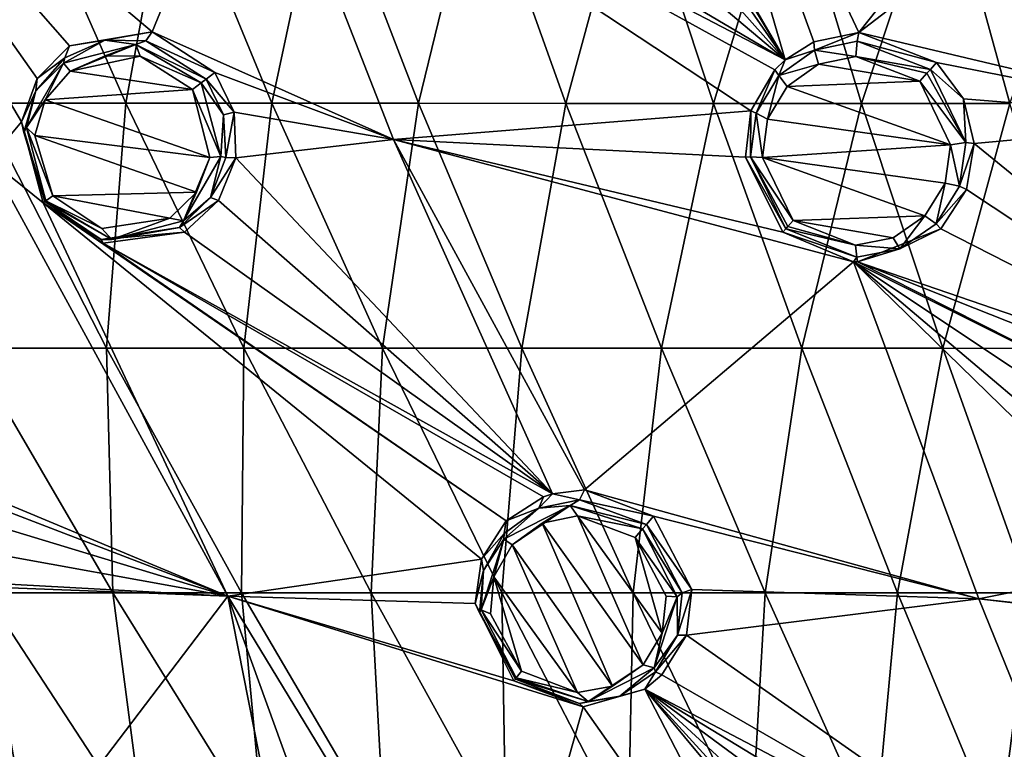
# Model space of a CAD drawing. Units: millimetres. Extents: x -67 to 67, y -67 to 185.
# Drawn here: x -36 to -22, y -35 to -24 of the extents above; entities that cross this region are included whole.
import ezdxf

# ---------------------------------------------------------------- set-up
doc = ezdxf.new("R2010")
doc.units = ezdxf.units.MM
doc.header["$LTSCALE"] = 41.718519
for name, color, linetype in [('123', 7, 'CONTINUOUS'), ('124', 7, 'CONTINUOUS'), ('179', 7, 'CONTINUOUS'), ('180', 7, 'CONTINUOUS'), ('181', 7, 'CONTINUOUS'), ('182', 7, 'CONTINUOUS'), ('257', 7, 'CONTINUOUS'), ('304', 7, 'CONTINUOUS'), ('332', 7, 'CONTINUOUS'), ('333', 7, 'CONTINUOUS'), ('445', 7, 'CONTINUOUS'), ('446', 7, 'CONTINUOUS'), ('453', 7, 'CONTINUOUS'), ('454', 7, 'CONTINUOUS'), ('455', 7, 'CONTINUOUS'), ('456', 7, 'CONTINUOUS'), ('698', 7, 'CONTINUOUS')]:
    doc.layers.add(name, color=color, linetype=linetype)

msp = doc.modelspace()

# ---------------------------------------------------------------- linework, layer by layer
at = {"layer": '123', "linetype": 'CONTINUOUS'}
for points in [[(-22.754, -25.067, -12.804), (-22.664, -24.968, -11.717), (-22.276, -25.493, -11.701), (-22.754, -25.067, -12.804)], [(-22.242, -26.128, -12.746), (-22.754, -25.067, -12.804), (-22.276, -25.493, -11.701), (-22.242, -26.128, -12.746)], [(-22.118, -26.142, -11.644), (-22.242, -26.128, -12.746), (-22.276, -25.493, -11.701), (-22.118, -26.142, -11.644)], [(-22.332, -26.761, -12.67), (-22.242, -26.128, -12.746), (-22.118, -26.142, -11.644), (-22.332, -26.761, -12.67)], [(-22.23, -26.805, -11.554), (-22.332, -26.761, -12.67), (-22.118, -26.142, -11.644), (-22.23, -26.805, -11.554)], [(-22.669, -27.305, -12.577), (-22.332, -26.761, -12.67), (-22.23, -26.805, -11.554), (-22.669, -27.305, -12.577)], [(-22.603, -27.376, -11.441), (-22.669, -27.305, -12.577), (-22.23, -26.805, -11.554), (-22.603, -27.376, -11.441)], [(-24.851, -27.379, -12.328), (-23.821, -27.786, -12.397), (-24.893, -27.424, -11.148), (-24.851, -27.379, -12.328)], [(-23.813, -27.857, -11.23), (-23.198, -27.667, -12.48), (-22.603, -27.376, -11.441), (-23.813, -27.857, -11.23)], [(-23.198, -27.667, -12.48), (-22.669, -27.305, -12.577), (-22.603, -27.376, -11.441), (-23.198, -27.667, -12.48)], [(-24.893, -27.424, -11.148), (-23.821, -27.786, -12.397), (-23.868, -27.855, -11.223), (-24.893, -27.424, -11.148)], [(-23.821, -27.786, -12.397), (-23.198, -27.667, -12.48), (-23.813, -27.857, -11.23), (-23.821, -27.786, -12.397)], [(-23.868, -27.855, -11.223), (-23.821, -27.786, -12.397), (-23.813, -27.857, -11.23), (-23.868, -27.855, -11.223)]]:
    msp.add_3dface(points, dxfattribs=at)
at = {"layer": '124', "linetype": 'CONTINUOUS'}
for points in [[(-23.791, -24.534, -11.643), (-24.432, -24.788, -12.665), (-24.444, -24.67, -11.553), (-23.791, -24.534, -11.643)], [(-23.814, -24.659, -12.741), (-24.432, -24.788, -12.665), (-23.791, -24.534, -11.643), (-23.814, -24.659, -12.741)], [(-22.664, -24.968, -11.717), (-23.814, -24.659, -12.741), (-23.791, -24.534, -11.643), (-22.664, -24.968, -11.717)], [(-24.444, -24.67, -11.553), (-24.432, -24.788, -12.665), (-24.858, -24.927, -11.474), (-24.444, -24.67, -11.553)], [(-22.664, -24.968, -11.717), (-22.754, -25.067, -12.804), (-23.814, -24.659, -12.741), (-22.664, -24.968, -11.717)], [(-24.432, -24.788, -12.665), (-24.952, -25.157, -12.571), (-24.858, -24.927, -11.474), (-24.432, -24.788, -12.665)], [(-24.858, -24.927, -11.474), (-24.952, -25.157, -12.571), (-25.01, -25.073, -11.437), (-24.858, -24.927, -11.474)], [(-25.01, -25.073, -11.437), (-25.28, -25.703, -12.475), (-25.358, -25.666, -11.32), (-25.01, -25.073, -11.437)], [(-24.952, -25.157, -12.571), (-25.28, -25.703, -12.475), (-25.01, -25.073, -11.437), (-24.952, -25.157, -12.571)], [(-25.358, -25.666, -11.32), (-25.363, -26.335, -12.393), (-25.435, -26.337, -11.223), (-25.358, -25.666, -11.32)], [(-25.28, -25.703, -12.475), (-25.363, -26.335, -12.393), (-25.358, -25.666, -11.32), (-25.28, -25.703, -12.475)], [(-25.363, -26.335, -12.393), (-24.851, -27.379, -12.328), (-25.435, -26.337, -11.223), (-25.363, -26.335, -12.393)], [(-24.851, -27.379, -12.328), (-24.893, -27.424, -11.148), (-25.435, -26.337, -11.223), (-24.851, -27.379, -12.328)]]:
    msp.add_3dface(points, dxfattribs=at)
at = {"layer": '179', "linetype": 'CONTINUOUS'}
for points in [[(-27.837, -31.302, -11.179), (-28.428, -31.425, -11.059), (-28.229, -31.214, -9.993), (-27.837, -31.302, -11.179)], [(-28.229, -31.214, -9.993), (-28.428, -31.425, -11.059), (-28.358, -31.257, -9.961), (-28.229, -31.214, -9.993)], [(-27.766, -31.155, -10.091), (-27.837, -31.302, -11.179), (-28.229, -31.214, -9.993), (-27.766, -31.155, -10.091)], [(-26.765, -31.538, -10.204), (-27.837, -31.302, -11.179), (-27.766, -31.155, -10.091), (-26.765, -31.538, -10.204)], [(-28.358, -31.257, -9.961), (-28.428, -31.425, -11.059), (-28.901, -31.608, -9.787), (-28.358, -31.257, -9.961)], [(-26.869, -31.66, -11.278), (-27.837, -31.302, -11.179), (-26.765, -31.538, -10.204), (-26.869, -31.66, -11.278)], [(-28.428, -31.425, -11.059), (-28.928, -31.788, -10.911), (-28.901, -31.608, -9.787), (-28.428, -31.425, -11.059)], [(-28.901, -31.608, -9.787), (-28.928, -31.788, -10.911), (-29.257, -32.161, -9.603), (-28.901, -31.608, -9.787)], [(-28.928, -31.788, -10.911), (-29.232, -32.325, -10.761), (-29.257, -32.161, -9.603), (-28.928, -31.788, -10.911)], [(-29.257, -32.161, -9.603), (-29.232, -32.325, -10.761), (-29.352, -32.804, -9.449), (-29.257, -32.161, -9.603)], [(-29.232, -32.325, -10.761), (-29.287, -32.938, -10.639), (-29.352, -32.804, -9.449), (-29.232, -32.325, -10.761)], [(-28.768, -33.898, -10.557), (-28.789, -33.922, -9.332), (-29.352, -32.804, -9.449), (-28.768, -33.898, -10.557)], [(-29.287, -32.938, -10.639), (-28.768, -33.898, -10.557), (-29.352, -32.804, -9.449), (-29.287, -32.938, -10.639)]]:
    msp.add_3dface(points, dxfattribs=at)
at = {"layer": '180', "linetype": 'CONTINUOUS'}
for points in [[(-26.869, -31.66, -11.278), (-26.765, -31.538, -10.204), (-26.21, -32.602, -10.11), (-26.869, -31.66, -11.278)], [(-26.35, -32.647, -11.199), (-26.869, -31.66, -11.278), (-26.21, -32.602, -10.11), (-26.35, -32.647, -11.199)], [(-26.419, -33.263, -11.085), (-26.35, -32.647, -11.199), (-26.21, -32.602, -10.11), (-26.419, -33.263, -11.085)], [(-26.29, -33.262, -9.971), (-26.419, -33.263, -11.085), (-26.21, -32.602, -10.11), (-26.29, -33.262, -9.971)], [(-26.738, -33.795, -10.94), (-26.419, -33.263, -11.085), (-26.29, -33.262, -9.971), (-26.738, -33.795, -10.94)], [(-26.647, -33.839, -9.791), (-26.738, -33.795, -10.94), (-26.29, -33.262, -9.971), (-26.647, -33.839, -9.791)], [(-27.252, -34.147, -10.788), (-26.738, -33.795, -10.94), (-26.893, -34.042, -9.702), (-27.252, -34.147, -10.788)], [(-26.893, -34.042, -9.702), (-26.738, -33.795, -10.94), (-26.647, -33.839, -9.791), (-26.893, -34.042, -9.702)], [(-28.789, -33.922, -9.332), (-28.768, -33.898, -10.557), (-27.838, -34.253, -10.663), (-28.789, -33.922, -9.332)], [(-28.789, -33.922, -9.332), (-27.838, -34.253, -10.663), (-27.784, -34.302, -9.466), (-28.789, -33.922, -9.332)], [(-27.784, -34.302, -9.466), (-27.252, -34.147, -10.788), (-26.893, -34.042, -9.702), (-27.784, -34.302, -9.466)], [(-27.838, -34.253, -10.663), (-27.252, -34.147, -10.788), (-27.784, -34.302, -9.466), (-27.838, -34.253, -10.663)]]:
    msp.add_3dface(points, dxfattribs=at)
at = {"layer": '181', "linetype": 'CONTINUOUS'}
for points in [[(-34.032, -24.523, -10.025), (-34.717, -24.646, -11.002), (-35.227, -24.728, -9.743), (-34.032, -24.523, -10.025)], [(-34.124, -24.652, -11.109), (-34.717, -24.646, -11.002), (-34.032, -24.523, -10.025), (-34.124, -24.652, -11.109)], [(-33.121, -25.113, -10.113), (-34.124, -24.652, -11.109), (-34.032, -24.523, -10.025), (-33.121, -25.113, -10.113)], [(-34.717, -24.646, -11.002), (-35.296, -24.9, -10.856), (-35.227, -24.728, -9.743), (-34.717, -24.646, -11.002)], [(-33.249, -25.21, -11.187), (-34.124, -24.652, -11.109), (-33.121, -25.113, -10.113), (-33.249, -25.21, -11.187)], [(-35.227, -24.728, -9.743), (-35.296, -24.9, -10.856), (-35.696, -25.201, -9.56), (-35.227, -24.728, -9.743)], [(-35.296, -24.9, -10.856), (-35.714, -25.379, -10.702), (-35.696, -25.201, -9.56), (-35.296, -24.9, -10.856)], [(-35.696, -25.201, -9.56), (-35.714, -25.379, -10.702), (-35.923, -25.825, -9.395), (-35.696, -25.201, -9.56)], [(-35.714, -25.379, -10.702), (-35.888, -25.981, -10.571), (-35.923, -25.825, -9.395), (-35.714, -25.379, -10.702)], [(-35.587, -26.982, -10.462), (-35.612, -27.002, -9.238), (-35.923, -25.825, -9.395), (-35.587, -26.982, -10.462)], [(-35.888, -25.981, -10.571), (-35.587, -26.982, -10.462), (-35.923, -25.825, -9.395), (-35.888, -25.981, -10.571)]]:
    msp.add_3dface(points, dxfattribs=at)
at = {"layer": '182', "linetype": 'CONTINUOUS'}
for points in [[(-33.249, -25.21, -11.187), (-33.121, -25.113, -10.113), (-32.844, -25.688, -10.075), (-33.249, -25.21, -11.187)], [(-32.995, -25.726, -11.157), (-33.249, -25.21, -11.187), (-32.844, -25.688, -10.075), (-32.995, -25.726, -11.157)], [(-32.961, -26.345, -11.071), (-32.995, -25.726, -11.157), (-32.844, -25.688, -10.075), (-32.961, -26.345, -11.071)], [(-32.818, -26.349, -9.969), (-32.961, -26.345, -11.071), (-32.844, -25.688, -10.075), (-32.818, -26.349, -9.969)], [(-33.186, -26.925, -10.939), (-32.961, -26.345, -11.071), (-32.818, -26.349, -9.969), (-33.186, -26.925, -10.939)], [(-33.07, -26.968, -9.808), (-33.186, -26.925, -10.939), (-32.818, -26.349, -9.969), (-33.07, -26.968, -9.808)], [(-33.634, -27.359, -10.785), (-33.186, -26.925, -10.939), (-33.07, -26.968, -9.808), (-33.634, -27.359, -10.785)], [(-35.612, -27.002, -9.238), (-35.587, -26.982, -10.462), (-34.768, -27.529, -10.534), (-35.612, -27.002, -9.238)], [(-35.612, -27.002, -9.238), (-34.768, -27.529, -10.534), (-34.742, -27.585, -9.322), (-35.612, -27.002, -9.238)], [(-33.56, -27.424, -9.618), (-33.634, -27.359, -10.785), (-33.07, -26.968, -9.808), (-33.56, -27.424, -9.618)], [(-34.768, -27.529, -10.534), (-33.634, -27.359, -10.785), (-33.56, -27.424, -9.618), (-34.768, -27.529, -10.534)], [(-34.742, -27.585, -9.322), (-34.768, -27.529, -10.534), (-33.56, -27.424, -9.618), (-34.742, -27.585, -9.322)]]:
    msp.add_3dface(points, dxfattribs=at)
at = {"layer": '257', "linetype": 'CONTINUOUS'}
for points in [[(-24.858, -24.927, -11.474), (-28.048, -19.451, -11.626), (-26.87, -18.02, -11.887), (-24.858, -24.927, -11.474)], [(-20.954, -20.954, -12.199), (-23.791, -24.534, -11.643), (-26.87, -18.02, -11.887), (-20.954, -20.954, -12.199)], [(-23.791, -24.534, -11.643), (-24.444, -24.67, -11.553), (-26.87, -18.02, -11.887), (-23.791, -24.534, -11.643)], [(-24.444, -24.67, -11.553), (-24.858, -24.927, -11.474), (-26.87, -18.02, -11.887), (-24.444, -24.67, -11.553)], [(-28.048, -19.451, -11.626), (-24.858, -24.927, -11.474), (-27.79, -20.041, -11.604), (-28.048, -19.451, -11.626)], [(-34.032, -24.523, -10.025), (-35.227, -24.728, -9.743), (-39.334, -20.049, -9.627), (-34.032, -24.523, -10.025)], [(-34.032, -24.523, -10.025), (-39.334, -20.049, -9.627), (-32.554, -20.915, -10.797), (-34.032, -24.523, -10.025)], [(-35.227, -24.728, -9.743), (-35.696, -25.201, -9.56), (-39.334, -20.049, -9.627), (-35.227, -24.728, -9.743)], [(-35.696, -25.201, -9.56), (-35.923, -25.825, -9.395), (-39.334, -20.049, -9.627), (-35.696, -25.201, -9.56)], [(-39.334, -20.049, -9.627), (-35.923, -25.825, -9.395), (-36.389, -26.376, -9.181), (-39.334, -20.049, -9.627)], [(-24.858, -24.927, -11.474), (-27.781, -20.72, -11.54), (-27.79, -20.041, -11.604), (-24.858, -24.927, -11.474)], [(-24.858, -24.927, -11.474), (-28.048, -21.351, -11.442), (-27.781, -20.72, -11.54), (-24.858, -24.927, -11.474)], [(-34.032, -24.523, -10.025), (-32.554, -20.915, -10.797), (-30.532, -26.081, -10.453), (-34.032, -24.523, -10.025)], [(-24.858, -24.927, -11.474), (-25.01, -25.073, -11.437), (-32.554, -20.915, -10.797), (-24.858, -24.927, -11.474)], [(-29.817, -22.005, -11.114), (-24.858, -24.927, -11.474), (-32.554, -20.915, -10.797), (-29.817, -22.005, -11.114)], [(-25.01, -25.073, -11.437), (-25.358, -25.666, -11.32), (-32.554, -20.915, -10.797), (-25.01, -25.073, -11.437)], [(-32.554, -20.915, -10.797), (-25.358, -25.666, -11.32), (-30.532, -26.081, -10.453), (-32.554, -20.915, -10.797)], [(-20.954, -20.954, -12.199), (-19.786, -21.465, -12.242), (-23.791, -24.534, -11.643), (-20.954, -20.954, -12.199)], [(-24.858, -24.927, -11.474), (-28.549, -21.821, -11.323), (-28.048, -21.351, -11.442), (-24.858, -24.927, -11.474)], [(-23.791, -24.534, -11.643), (-19.786, -21.465, -12.242), (-18.425, -25.801, -12.002), (-23.791, -24.534, -11.643)], [(-24.858, -24.927, -11.474), (-29.817, -22.005, -11.114), (-28.549, -21.821, -11.323), (-24.858, -24.927, -11.474)], [(-33.121, -25.113, -10.113), (-34.032, -24.523, -10.025), (-30.532, -26.081, -10.453), (-33.121, -25.113, -10.113)], [(-22.664, -24.968, -11.717), (-23.791, -24.534, -11.643), (-18.425, -25.801, -12.002), (-22.664, -24.968, -11.717)], [(-22.276, -25.493, -11.701), (-22.664, -24.968, -11.717), (-18.425, -25.801, -12.002), (-22.276, -25.493, -11.701)], [(-32.844, -25.688, -10.075), (-33.121, -25.113, -10.113), (-30.532, -26.081, -10.453), (-32.844, -25.688, -10.075)], [(-22.118, -26.142, -11.644), (-22.276, -25.493, -11.701), (-18.425, -25.801, -12.002), (-22.118, -26.142, -11.644)], [(-25.358, -25.666, -11.32), (-25.435, -26.337, -11.223), (-30.532, -26.081, -10.453), (-25.358, -25.666, -11.32)], [(-32.818, -26.349, -9.969), (-32.844, -25.688, -10.075), (-30.532, -26.081, -10.453), (-32.818, -26.349, -9.969)], [(-17.25, -30.107, -11.642), (-22.118, -26.142, -11.644), (-18.425, -25.801, -12.002), (-17.25, -30.107, -11.642)], [(-35.923, -25.825, -9.395), (-35.612, -27.002, -9.238), (-36.389, -26.376, -9.181), (-35.923, -25.825, -9.395)], [(-28.229, -31.214, -9.993), (-32.818, -26.349, -9.969), (-30.532, -26.081, -10.453), (-28.229, -31.214, -9.993)], [(-24.893, -27.424, -11.148), (-23.868, -27.855, -11.223), (-30.532, -26.081, -10.453), (-24.893, -27.424, -11.148)], [(-25.435, -26.337, -11.223), (-24.893, -27.424, -11.148), (-30.532, -26.081, -10.453), (-25.435, -26.337, -11.223)], [(-23.868, -27.855, -11.223), (-27.766, -31.155, -10.091), (-30.532, -26.081, -10.453), (-23.868, -27.855, -11.223)], [(-27.766, -31.155, -10.091), (-28.229, -31.214, -9.993), (-30.532, -26.081, -10.453), (-27.766, -31.155, -10.091)], [(-17.25, -30.107, -11.642), (-22.23, -26.805, -11.554), (-22.118, -26.142, -11.644), (-17.25, -30.107, -11.642)], [(-39.205, -30.082, -7.512), (-36.389, -26.376, -9.181), (-32.935, -32.699, -8.622), (-39.205, -30.082, -7.512)], [(-36.389, -26.376, -9.181), (-35.612, -27.002, -9.238), (-32.935, -32.699, -8.622), (-36.389, -26.376, -9.181)], [(-28.229, -31.214, -9.993), (-33.07, -26.968, -9.808), (-32.818, -26.349, -9.969), (-28.229, -31.214, -9.993)], [(-17.25, -30.107, -11.642), (-22.603, -27.376, -11.441), (-22.23, -26.805, -11.554), (-17.25, -30.107, -11.642)], [(-28.901, -31.608, -9.787), (-29.257, -32.161, -9.603), (-35.612, -27.002, -9.238), (-28.901, -31.608, -9.787)], [(-28.901, -31.608, -9.787), (-35.612, -27.002, -9.238), (-34.742, -27.585, -9.322), (-28.901, -31.608, -9.787)], [(-35.612, -27.002, -9.238), (-29.257, -32.161, -9.603), (-32.935, -32.699, -8.622), (-35.612, -27.002, -9.238)], [(-28.229, -31.214, -9.993), (-33.56, -27.424, -9.618), (-33.07, -26.968, -9.808), (-28.229, -31.214, -9.993)], [(-17.25, -30.107, -11.642), (-23.813, -27.857, -11.23), (-22.603, -27.376, -11.441), (-17.25, -30.107, -11.642)], [(-28.229, -31.214, -9.993), (-34.742, -27.585, -9.322), (-33.56, -27.424, -9.618), (-28.229, -31.214, -9.993)], [(-28.229, -31.214, -9.993), (-28.358, -31.257, -9.961), (-34.742, -27.585, -9.322), (-28.229, -31.214, -9.993)], [(-28.358, -31.257, -9.961), (-28.901, -31.608, -9.787), (-34.742, -27.585, -9.322), (-28.358, -31.257, -9.961)], [(-27.766, -31.155, -10.091), (-23.868, -27.855, -11.223), (-22.055, -32.736, -10.753), (-27.766, -31.155, -10.091)], [(-18.868, -30.352, -11.463), (-19.313, -30.889, -11.35), (-23.868, -27.855, -11.223), (-18.868, -30.352, -11.463)], [(-18.868, -30.352, -11.463), (-23.868, -27.855, -11.223), (-23.813, -27.857, -11.23), (-18.868, -30.352, -11.463)], [(-19.313, -30.889, -11.35), (-19.497, -31.555, -11.244), (-23.868, -27.855, -11.223), (-19.313, -30.889, -11.35)], [(-19.497, -31.555, -11.244), (-19.405, -32.203, -11.169), (-23.868, -27.855, -11.223), (-19.497, -31.555, -11.244)], [(-23.868, -27.855, -11.223), (-19.405, -32.203, -11.169), (-22.055, -32.736, -10.753), (-23.868, -27.855, -11.223)], [(-17.25, -30.107, -11.642), (-18.26, -30.052, -11.558), (-23.813, -27.857, -11.23), (-17.25, -30.107, -11.642)], [(-18.26, -30.052, -11.558), (-18.868, -30.352, -11.463), (-23.813, -27.857, -11.23), (-18.26, -30.052, -11.558)], [(-38.384, -30.608, -7.618), (-39.205, -30.082, -7.512), (-32.935, -32.699, -8.622), (-38.384, -30.608, -7.618)], [(-38.109, -31.128, -7.553), (-38.384, -30.608, -7.618), (-32.935, -32.699, -8.622), (-38.109, -31.128, -7.553)], [(-38.058, -31.771, -7.378), (-38.109, -31.128, -7.553), (-32.935, -32.699, -8.622), (-38.058, -31.771, -7.378)], [(-26.765, -31.538, -10.204), (-27.766, -31.155, -10.091), (-22.055, -32.736, -10.753), (-26.765, -31.538, -10.204)], [(-26.21, -32.602, -10.11), (-26.765, -31.538, -10.204), (-22.055, -32.736, -10.753), (-26.21, -32.602, -10.11)], [(-38.308, -32.403, -7.1), (-38.058, -31.771, -7.378), (-32.935, -32.699, -8.622), (-38.308, -32.403, -7.1)], [(-29.257, -32.161, -9.603), (-29.352, -32.804, -9.449), (-32.935, -32.699, -8.622), (-29.257, -32.161, -9.603)], [(-19.405, -32.203, -11.169), (-18.646, -33.105, -11.134), (-22.055, -32.736, -10.753), (-19.405, -32.203, -11.169)], [(-38.796, -32.832, -6.792), (-38.377, -32.492, -7.048), (-35.701, -36.338, -6.694), (-38.796, -32.832, -6.792)], [(-38.377, -32.492, -7.048), (-38.308, -32.403, -7.1), (-32.935, -32.699, -8.622), (-38.377, -32.492, -7.048)], [(-38.377, -32.492, -7.048), (-32.935, -32.699, -8.622), (-35.701, -36.338, -6.694), (-38.377, -32.492, -7.048)], [(-26.29, -33.262, -9.971), (-26.21, -32.602, -10.11), (-22.055, -32.736, -10.753), (-26.29, -33.262, -9.971)], [(-32.935, -32.699, -8.622), (-31.958, -37.638, -7.523), (-35.701, -36.338, -6.694), (-32.935, -32.699, -8.622)], [(-29.352, -32.804, -9.449), (-28.789, -33.922, -9.332), (-32.935, -32.699, -8.622), (-29.352, -32.804, -9.449)], [(-28.789, -33.922, -9.332), (-27.784, -34.302, -9.466), (-32.935, -32.699, -8.622), (-28.789, -33.922, -9.332)], [(-32.935, -32.699, -8.622), (-27.784, -34.302, -9.466), (-29.107, -38.995, -7.963), (-32.935, -32.699, -8.622)], [(-31.017, -37.991, -7.704), (-31.958, -37.638, -7.523), (-32.935, -32.699, -8.622), (-31.017, -37.991, -7.704)], [(-31.017, -37.991, -7.704), (-32.935, -32.699, -8.622), (-29.107, -38.995, -7.963), (-31.017, -37.991, -7.704)], [(-20.072, -37.622, -10.229), (-26.29, -33.262, -9.971), (-22.055, -32.736, -10.753), (-20.072, -37.622, -10.229)], [(-18.646, -33.105, -11.134), (-17.428, -33.27, -11.245), (-22.055, -32.736, -10.753), (-18.646, -33.105, -11.134)], [(-17.428, -33.27, -11.245), (-20.072, -37.622, -10.229), (-22.055, -32.736, -10.753), (-17.428, -33.27, -11.245)], [(-39.88, -32.937, -6.362), (-35.701, -36.338, -6.694), (-42.672, -33.639, -4.947), (-39.88, -32.937, -6.362)], [(-39.88, -32.937, -6.362), (-38.796, -32.832, -6.792), (-35.701, -36.338, -6.694), (-39.88, -32.937, -6.362)], [(-20.072, -37.622, -10.229), (-26.647, -33.839, -9.791), (-26.29, -33.262, -9.971), (-20.072, -37.622, -10.229)], [(-32.891, -40.203, -6.301), (-32.851, -40.237, -6.304), (-42.672, -33.639, -4.947), (-32.891, -40.203, -6.301)], [(-42.672, -33.639, -4.947), (-32.851, -40.237, -6.304), (-37.033, -40.498, -4.465), (-42.672, -33.639, -4.947)], [(-35.701, -36.338, -6.694), (-32.891, -40.203, -6.301), (-42.672, -33.639, -4.947), (-35.701, -36.338, -6.694)], [(-20.072, -37.622, -10.229), (-26.893, -34.042, -9.702), (-26.647, -33.839, -9.791), (-20.072, -37.622, -10.229)], [(-27.784, -34.302, -9.466), (-26.893, -34.042, -9.702), (-23.928, -39.778, -9.043), (-27.784, -34.302, -9.466)], [(-20.072, -37.622, -10.229), (-21.238, -37.48, -10.064), (-26.893, -34.042, -9.702), (-20.072, -37.622, -10.229)], [(-21.238, -37.48, -10.064), (-21.826, -37.78, -9.902), (-26.893, -34.042, -9.702), (-21.238, -37.48, -10.064)], [(-21.826, -37.78, -9.902), (-22.248, -38.32, -9.714), (-26.893, -34.042, -9.702), (-21.826, -37.78, -9.902)], [(-22.248, -38.32, -9.714), (-22.395, -38.977, -9.545), (-26.893, -34.042, -9.702), (-22.248, -38.32, -9.714)], [(-22.395, -38.977, -9.545), (-22.269, -39.595, -9.432), (-26.893, -34.042, -9.702), (-22.395, -38.977, -9.545)], [(-26.893, -34.042, -9.702), (-22.269, -39.595, -9.432), (-23.928, -39.778, -9.043), (-26.893, -34.042, -9.702)], [(-27.784, -34.302, -9.466), (-23.928, -39.778, -9.043), (-29.107, -38.995, -7.963), (-27.784, -34.302, -9.466)]]:
    msp.add_3dface(points, dxfattribs=at)
at = {"layer": '304', "linetype": 'CONTINUOUS'}
for points in [[(-23.833, -24.88, -12.916), (-22.908, -25.236, -12.978), (-24.374, -24.993, -12.842), (-23.833, -24.88, -12.916)], [(-24.374, -24.993, -12.842), (-22.908, -25.236, -12.978), (-24.828, -25.314, -12.751), (-24.374, -24.993, -12.842)], [(-24.828, -25.314, -12.751), (-22.908, -25.236, -12.978), (-22.462, -26.162, -12.921), (-24.828, -25.314, -12.751)], [(-25.116, -25.79, -12.657), (-24.828, -25.314, -12.751), (-22.462, -26.162, -12.921), (-25.116, -25.79, -12.657)], [(-25.189, -26.343, -12.577), (-25.116, -25.79, -12.657), (-22.462, -26.162, -12.921), (-25.189, -26.343, -12.577)], [(-22.541, -26.715, -12.848), (-25.189, -26.343, -12.577), (-22.462, -26.162, -12.921), (-22.541, -26.715, -12.848)], [(-24.743, -27.257, -12.515), (-25.189, -26.343, -12.577), (-22.834, -27.19, -12.757), (-24.743, -27.257, -12.515)], [(-22.834, -27.19, -12.757), (-25.189, -26.343, -12.577), (-22.541, -26.715, -12.848), (-22.834, -27.19, -12.757)], [(-23.295, -27.507, -12.662), (-24.743, -27.257, -12.515), (-22.834, -27.19, -12.757), (-23.295, -27.507, -12.662)], [(-23.841, -27.612, -12.582), (-24.743, -27.257, -12.515), (-23.295, -27.507, -12.662), (-23.841, -27.612, -12.582)]]:
    msp.add_3dface(points, dxfattribs=at)
at = {"layer": '332', "linetype": 'CONTINUOUS'}
for points in [[(-28.815, -31.955, -11.086), (-28.381, -31.642, -11.23), (-27.361, -33.999, -10.969), (-28.815, -31.955, -11.086)], [(-28.381, -31.642, -11.23), (-27.869, -31.536, -11.346), (-26.917, -33.694, -11.116), (-28.381, -31.642, -11.23)], [(-27.361, -33.999, -10.969), (-28.381, -31.642, -11.23), (-26.917, -33.694, -11.116), (-27.361, -33.999, -10.969)], [(-27.869, -31.536, -11.346), (-27.031, -31.846, -11.442), (-26.643, -33.233, -11.257), (-27.869, -31.536, -11.346)], [(-26.917, -33.694, -11.116), (-27.869, -31.536, -11.346), (-26.643, -33.233, -11.257), (-26.917, -33.694, -11.116)], [(-29.079, -32.419, -10.941), (-28.815, -31.955, -11.086), (-27.87, -34.093, -10.847), (-29.079, -32.419, -10.941)], [(-27.87, -34.093, -10.847), (-28.815, -31.955, -11.086), (-27.361, -33.999, -10.969), (-27.87, -34.093, -10.847)], [(-26.643, -33.233, -11.257), (-27.031, -31.846, -11.442), (-26.584, -32.699, -11.367), (-26.643, -33.233, -11.257)], [(-29.128, -32.952, -10.823), (-29.079, -32.419, -10.941), (-28.679, -33.786, -10.744), (-29.128, -32.952, -10.823)], [(-28.679, -33.786, -10.744), (-29.079, -32.419, -10.941), (-27.87, -34.093, -10.847), (-28.679, -33.786, -10.744)]]:
    msp.add_3dface(points, dxfattribs=at)
at = {"layer": '333', "linetype": 'CONTINUOUS'}
for points in [[(-34.713, -24.872, -11.173), (-34.202, -24.877, -11.277), (-35.216, -25.091, -11.031), (-34.713, -24.872, -11.173)], [(-34.202, -24.877, -11.277), (-33.445, -25.361, -11.351), (-35.216, -25.091, -11.031), (-34.202, -24.877, -11.277)], [(-35.216, -25.091, -11.031), (-33.445, -25.361, -11.351), (-35.579, -25.506, -10.882), (-35.216, -25.091, -11.031)], [(-35.579, -25.506, -10.882), (-33.445, -25.361, -11.351), (-33.197, -26.342, -11.238), (-35.579, -25.506, -10.882)], [(-35.731, -26.027, -10.755), (-35.579, -25.506, -10.882), (-33.197, -26.342, -11.238), (-35.731, -26.027, -10.755)], [(-35.471, -26.899, -10.649), (-35.731, -26.027, -10.755), (-33.39, -26.846, -11.111), (-35.471, -26.899, -10.649)], [(-33.39, -26.846, -11.111), (-35.731, -26.027, -10.755), (-33.197, -26.342, -11.238), (-33.39, -26.846, -11.111)], [(-33.776, -27.223, -10.961), (-35.471, -26.899, -10.649), (-33.39, -26.846, -11.111), (-33.776, -27.223, -10.961)], [(-34.759, -27.373, -10.717), (-35.471, -26.899, -10.649), (-33.776, -27.223, -10.961), (-34.759, -27.373, -10.717)]]:
    msp.add_3dface(points, dxfattribs=at)
at = {"layer": '445', "linetype": 'CONTINUOUS'}
for points in [[(-35.296, -24.9, -10.856), (-34.717, -24.646, -11.002), (-35.313, -24.977, -10.962), (-35.296, -24.9, -10.856)], [(-35.313, -24.977, -10.962), (-34.717, -24.646, -11.002), (-34.269, -24.705, -11.222), (-35.313, -24.977, -10.962)], [(-34.717, -24.646, -11.002), (-34.124, -24.652, -11.109), (-34.269, -24.705, -11.222), (-34.717, -24.646, -11.002)], [(-34.124, -24.652, -11.109), (-33.249, -25.21, -11.187), (-34.269, -24.705, -11.222), (-34.124, -24.652, -11.109)], [(-35.216, -25.091, -11.031), (-35.313, -24.977, -10.962), (-34.269, -24.705, -11.222), (-35.216, -25.091, -11.031)], [(-34.713, -24.872, -11.173), (-35.216, -25.091, -11.031), (-34.269, -24.705, -11.222), (-34.713, -24.872, -11.173)], [(-34.202, -24.877, -11.277), (-34.713, -24.872, -11.173), (-34.269, -24.705, -11.222), (-34.202, -24.877, -11.277)], [(-34.269, -24.705, -11.222), (-33.249, -25.21, -11.187), (-33.318, -25.264, -11.324), (-34.269, -24.705, -11.222)], [(-34.202, -24.877, -11.277), (-34.269, -24.705, -11.222), (-33.318, -25.264, -11.324), (-34.202, -24.877, -11.277)], [(-35.714, -25.379, -10.702), (-35.296, -24.9, -10.856), (-35.313, -24.977, -10.962), (-35.714, -25.379, -10.702)], [(-33.445, -25.361, -11.351), (-34.202, -24.877, -11.277), (-33.318, -25.264, -11.324), (-33.445, -25.361, -11.351)], [(-35.852, -25.907, -10.681), (-35.714, -25.379, -10.702), (-35.313, -24.977, -10.962), (-35.852, -25.907, -10.681)], [(-35.579, -25.506, -10.882), (-35.852, -25.907, -10.681), (-35.313, -24.977, -10.962), (-35.579, -25.506, -10.882)], [(-35.216, -25.091, -11.031), (-35.579, -25.506, -10.882), (-35.313, -24.977, -10.962), (-35.216, -25.091, -11.031)], [(-35.888, -25.981, -10.571), (-35.714, -25.379, -10.702), (-35.852, -25.907, -10.681), (-35.888, -25.981, -10.571)], [(-35.579, -25.506, -10.882), (-35.731, -26.027, -10.755), (-35.852, -25.907, -10.681), (-35.579, -25.506, -10.882)], [(-35.57, -26.972, -10.543), (-35.888, -25.981, -10.571), (-35.852, -25.907, -10.681), (-35.57, -26.972, -10.543)], [(-35.731, -26.027, -10.755), (-35.471, -26.899, -10.649), (-35.852, -25.907, -10.681), (-35.731, -26.027, -10.755)], [(-35.852, -25.907, -10.681), (-35.471, -26.899, -10.649), (-35.57, -26.972, -10.543), (-35.852, -25.907, -10.681)], [(-35.587, -26.982, -10.462), (-35.888, -25.981, -10.571), (-35.57, -26.972, -10.543), (-35.587, -26.982, -10.462)]]:
    msp.add_3dface(points, dxfattribs=at)
at = {"layer": '446', "linetype": 'CONTINUOUS'}
for points in [[(-33.249, -25.21, -11.187), (-32.995, -25.726, -11.157), (-33.318, -25.264, -11.324), (-33.249, -25.21, -11.187)], [(-33.445, -25.361, -11.351), (-33.318, -25.264, -11.324), (-33.035, -26.331, -11.205), (-33.445, -25.361, -11.351)], [(-33.197, -26.342, -11.238), (-33.445, -25.361, -11.351), (-33.035, -26.331, -11.205), (-33.197, -26.342, -11.238)], [(-33.318, -25.264, -11.324), (-32.995, -25.726, -11.157), (-33.035, -26.331, -11.205), (-33.318, -25.264, -11.324)], [(-32.995, -25.726, -11.157), (-32.961, -26.345, -11.071), (-33.035, -26.331, -11.205), (-32.995, -25.726, -11.157)], [(-33.035, -26.331, -11.205), (-33.186, -26.925, -10.939), (-33.576, -27.262, -10.928), (-33.035, -26.331, -11.205)], [(-33.197, -26.342, -11.238), (-33.035, -26.331, -11.205), (-33.576, -27.262, -10.928), (-33.197, -26.342, -11.238)], [(-33.39, -26.846, -11.111), (-33.197, -26.342, -11.238), (-33.576, -27.262, -10.928), (-33.39, -26.846, -11.111)], [(-32.961, -26.345, -11.071), (-33.186, -26.925, -10.939), (-33.035, -26.331, -11.205), (-32.961, -26.345, -11.071)], [(-35.471, -26.899, -10.649), (-34.759, -27.373, -10.717), (-35.57, -26.972, -10.543), (-35.471, -26.899, -10.649)], [(-33.776, -27.223, -10.961), (-33.39, -26.846, -11.111), (-33.576, -27.262, -10.928), (-33.776, -27.223, -10.961)], [(-33.186, -26.925, -10.939), (-33.634, -27.359, -10.785), (-33.576, -27.262, -10.928), (-33.186, -26.925, -10.939)], [(-35.587, -26.982, -10.462), (-35.57, -26.972, -10.543), (-34.617, -27.533, -10.65), (-35.587, -26.982, -10.462)], [(-34.768, -27.529, -10.534), (-35.587, -26.982, -10.462), (-34.617, -27.533, -10.65), (-34.768, -27.529, -10.534)], [(-35.57, -26.972, -10.543), (-34.759, -27.373, -10.717), (-34.617, -27.533, -10.65), (-35.57, -26.972, -10.543)], [(-34.759, -27.373, -10.717), (-33.776, -27.223, -10.961), (-34.617, -27.533, -10.65), (-34.759, -27.373, -10.717)], [(-33.776, -27.223, -10.961), (-33.576, -27.262, -10.928), (-34.617, -27.533, -10.65), (-33.776, -27.223, -10.961)], [(-33.634, -27.359, -10.785), (-34.768, -27.529, -10.534), (-34.617, -27.533, -10.65), (-33.634, -27.359, -10.785)], [(-33.576, -27.262, -10.928), (-33.634, -27.359, -10.785), (-34.617, -27.533, -10.65), (-33.576, -27.262, -10.928)]]:
    msp.add_3dface(points, dxfattribs=at)
at = {"layer": '453', "linetype": 'CONTINUOUS'}
for points in [[(-24.432, -24.788, -12.665), (-23.814, -24.659, -12.741), (-23.833, -24.88, -12.916), (-24.432, -24.788, -12.665)], [(-23.814, -24.659, -12.741), (-22.754, -25.067, -12.804), (-23.833, -24.88, -12.916), (-23.814, -24.659, -12.741)], [(-24.952, -25.157, -12.571), (-24.432, -24.788, -12.665), (-24.374, -24.993, -12.842), (-24.952, -25.157, -12.571)], [(-24.432, -24.788, -12.665), (-23.833, -24.88, -12.916), (-24.374, -24.993, -12.842), (-24.432, -24.788, -12.665)], [(-23.833, -24.88, -12.916), (-22.754, -25.067, -12.804), (-22.806, -25.124, -12.939), (-23.833, -24.88, -12.916)], [(-22.908, -25.236, -12.978), (-23.833, -24.88, -12.916), (-22.806, -25.124, -12.939), (-22.908, -25.236, -12.978)], [(-24.952, -25.157, -12.571), (-24.374, -24.993, -12.842), (-24.828, -25.314, -12.751), (-24.952, -25.157, -12.571)], [(-25.28, -25.703, -12.475), (-24.952, -25.157, -12.571), (-25.116, -25.79, -12.657), (-25.28, -25.703, -12.475)], [(-24.952, -25.157, -12.571), (-24.828, -25.314, -12.751), (-25.116, -25.79, -12.657), (-24.952, -25.157, -12.571)], [(-25.363, -26.335, -12.393), (-25.28, -25.703, -12.475), (-25.189, -26.343, -12.577), (-25.363, -26.335, -12.393)], [(-25.28, -25.703, -12.475), (-25.116, -25.79, -12.657), (-25.189, -26.343, -12.577), (-25.28, -25.703, -12.475)], [(-24.851, -27.379, -12.328), (-25.363, -26.335, -12.393), (-24.819, -27.342, -12.45), (-24.851, -27.379, -12.328)], [(-25.363, -26.335, -12.393), (-25.189, -26.343, -12.577), (-24.743, -27.257, -12.515), (-25.363, -26.335, -12.393)], [(-25.363, -26.335, -12.393), (-24.743, -27.257, -12.515), (-24.819, -27.342, -12.45), (-25.363, -26.335, -12.393)]]:
    msp.add_3dface(points, dxfattribs=at)
at = {"layer": '454', "linetype": 'CONTINUOUS'}
for points in [[(-22.754, -25.067, -12.804), (-22.242, -26.128, -12.746), (-22.806, -25.124, -12.939), (-22.754, -25.067, -12.804)], [(-22.242, -26.128, -12.746), (-22.908, -25.236, -12.978), (-22.806, -25.124, -12.939), (-22.242, -26.128, -12.746)], [(-22.908, -25.236, -12.978), (-22.242, -26.128, -12.746), (-22.462, -26.162, -12.921), (-22.908, -25.236, -12.978)], [(-22.332, -26.761, -12.67), (-22.541, -26.715, -12.848), (-22.462, -26.162, -12.921), (-22.332, -26.761, -12.67)], [(-22.242, -26.128, -12.746), (-22.332, -26.761, -12.67), (-22.462, -26.162, -12.921), (-22.242, -26.128, -12.746)], [(-22.669, -27.305, -12.577), (-22.834, -27.19, -12.757), (-22.541, -26.715, -12.848), (-22.669, -27.305, -12.577)], [(-22.332, -26.761, -12.67), (-22.669, -27.305, -12.577), (-22.541, -26.715, -12.848), (-22.332, -26.761, -12.67)], [(-23.198, -27.667, -12.48), (-23.295, -27.507, -12.662), (-22.834, -27.19, -12.757), (-23.198, -27.667, -12.48)], [(-22.669, -27.305, -12.577), (-23.198, -27.667, -12.48), (-22.834, -27.19, -12.757), (-22.669, -27.305, -12.577)], [(-23.841, -27.612, -12.582), (-24.851, -27.379, -12.328), (-24.819, -27.342, -12.45), (-23.841, -27.612, -12.582)], [(-23.821, -27.786, -12.397), (-24.851, -27.379, -12.328), (-23.841, -27.612, -12.582), (-23.821, -27.786, -12.397)], [(-24.743, -27.257, -12.515), (-23.841, -27.612, -12.582), (-24.819, -27.342, -12.45), (-24.743, -27.257, -12.515)], [(-23.198, -27.667, -12.48), (-23.841, -27.612, -12.582), (-23.295, -27.507, -12.662), (-23.198, -27.667, -12.48)], [(-23.198, -27.667, -12.48), (-23.821, -27.786, -12.397), (-23.841, -27.612, -12.582), (-23.198, -27.667, -12.48)]]:
    msp.add_3dface(points, dxfattribs=at)
at = {"layer": '455', "linetype": 'CONTINUOUS'}
for points in [[(-28.936, -31.87, -11.01), (-28.428, -31.425, -11.059), (-27.975, -31.382, -11.286), (-28.936, -31.87, -11.01)], [(-28.815, -31.955, -11.086), (-28.936, -31.87, -11.01), (-27.975, -31.382, -11.286), (-28.815, -31.955, -11.086)], [(-28.381, -31.642, -11.23), (-28.815, -31.955, -11.086), (-27.975, -31.382, -11.286), (-28.381, -31.642, -11.23)], [(-28.428, -31.425, -11.059), (-27.837, -31.302, -11.179), (-27.975, -31.382, -11.286), (-28.428, -31.425, -11.059)], [(-27.869, -31.536, -11.346), (-28.381, -31.642, -11.23), (-27.975, -31.382, -11.286), (-27.869, -31.536, -11.346)], [(-27.837, -31.302, -11.179), (-26.869, -31.66, -11.278), (-27.975, -31.382, -11.286), (-27.837, -31.302, -11.179)], [(-27.975, -31.382, -11.286), (-26.869, -31.66, -11.278), (-26.927, -31.724, -11.414), (-27.975, -31.382, -11.286)], [(-27.869, -31.536, -11.346), (-27.975, -31.382, -11.286), (-26.927, -31.724, -11.414), (-27.869, -31.536, -11.346)], [(-28.928, -31.788, -10.911), (-28.428, -31.425, -11.059), (-28.936, -31.87, -11.01), (-28.928, -31.788, -10.911)], [(-27.031, -31.846, -11.442), (-27.869, -31.536, -11.346), (-26.927, -31.724, -11.414), (-27.031, -31.846, -11.442)], [(-29.232, -32.325, -10.761), (-28.928, -31.788, -10.911), (-28.936, -31.87, -11.01), (-29.232, -32.325, -10.761)], [(-29.265, -32.897, -10.737), (-29.232, -32.325, -10.761), (-28.936, -31.87, -11.01), (-29.265, -32.897, -10.737)], [(-29.079, -32.419, -10.941), (-29.265, -32.897, -10.737), (-28.936, -31.87, -11.01), (-29.079, -32.419, -10.941)], [(-28.815, -31.955, -11.086), (-29.079, -32.419, -10.941), (-28.936, -31.87, -11.01), (-28.815, -31.955, -11.086)], [(-29.287, -32.938, -10.639), (-29.232, -32.325, -10.761), (-29.265, -32.897, -10.737), (-29.287, -32.938, -10.639)], [(-29.079, -32.419, -10.941), (-29.128, -32.952, -10.823), (-29.265, -32.897, -10.737), (-29.079, -32.419, -10.941)], [(-28.757, -33.882, -10.638), (-29.287, -32.938, -10.639), (-29.265, -32.897, -10.737), (-28.757, -33.882, -10.638)], [(-28.768, -33.898, -10.557), (-29.287, -32.938, -10.639), (-28.757, -33.882, -10.638), (-28.768, -33.898, -10.557)], [(-29.128, -32.952, -10.823), (-28.679, -33.786, -10.744), (-29.265, -32.897, -10.737), (-29.128, -32.952, -10.823)], [(-29.265, -32.897, -10.737), (-28.679, -33.786, -10.744), (-28.757, -33.882, -10.638), (-29.265, -32.897, -10.737)]]:
    msp.add_3dface(points, dxfattribs=at)
at = {"layer": '456', "linetype": 'CONTINUOUS'}
for points in [[(-26.869, -31.66, -11.278), (-26.35, -32.647, -11.199), (-26.927, -31.724, -11.414), (-26.869, -31.66, -11.278)], [(-27.031, -31.846, -11.442), (-26.927, -31.724, -11.414), (-26.423, -32.708, -11.326), (-27.031, -31.846, -11.442)], [(-26.927, -31.724, -11.414), (-26.35, -32.647, -11.199), (-26.423, -32.708, -11.326), (-26.927, -31.724, -11.414)], [(-26.584, -32.699, -11.367), (-27.031, -31.846, -11.442), (-26.423, -32.708, -11.326), (-26.584, -32.699, -11.367)], [(-26.35, -32.647, -11.199), (-26.419, -33.263, -11.085), (-26.423, -32.708, -11.326), (-26.35, -32.647, -11.199)], [(-26.423, -32.708, -11.326), (-26.419, -33.263, -11.085), (-26.755, -33.735, -11.071), (-26.423, -32.708, -11.326)], [(-26.643, -33.233, -11.257), (-26.423, -32.708, -11.326), (-26.755, -33.735, -11.071), (-26.643, -33.233, -11.257)], [(-26.643, -33.233, -11.257), (-26.584, -32.699, -11.367), (-26.423, -32.708, -11.326), (-26.643, -33.233, -11.257)], [(-26.917, -33.694, -11.116), (-26.643, -33.233, -11.257), (-26.755, -33.735, -11.071), (-26.917, -33.694, -11.116)], [(-26.419, -33.263, -11.085), (-26.738, -33.795, -10.94), (-26.755, -33.735, -11.071), (-26.419, -33.263, -11.085)], [(-28.679, -33.786, -10.744), (-27.87, -34.093, -10.847), (-28.757, -33.882, -10.638), (-28.679, -33.786, -10.744)], [(-27.361, -33.999, -10.969), (-26.917, -33.694, -11.116), (-27.711, -34.221, -10.785), (-27.361, -33.999, -10.969)], [(-26.917, -33.694, -11.116), (-26.755, -33.735, -11.071), (-27.711, -34.221, -10.785), (-26.917, -33.694, -11.116)], [(-26.755, -33.735, -11.071), (-27.252, -34.147, -10.788), (-27.711, -34.221, -10.785), (-26.755, -33.735, -11.071)], [(-26.738, -33.795, -10.94), (-27.252, -34.147, -10.788), (-26.755, -33.735, -11.071), (-26.738, -33.795, -10.94)], [(-28.768, -33.898, -10.557), (-28.757, -33.882, -10.638), (-27.711, -34.221, -10.785), (-28.768, -33.898, -10.557)], [(-27.838, -34.253, -10.663), (-28.768, -33.898, -10.557), (-27.711, -34.221, -10.785), (-27.838, -34.253, -10.663)], [(-28.757, -33.882, -10.638), (-27.87, -34.093, -10.847), (-27.711, -34.221, -10.785), (-28.757, -33.882, -10.638)], [(-27.87, -34.093, -10.847), (-27.361, -33.999, -10.969), (-27.711, -34.221, -10.785), (-27.87, -34.093, -10.847)], [(-27.252, -34.147, -10.788), (-27.838, -34.253, -10.663), (-27.711, -34.221, -10.785), (-27.252, -34.147, -10.788)]]:
    msp.add_3dface(points, dxfattribs=at)
at = {"layer": '698', "linetype": 'CONTINUOUS'}
for points in [[(-34.413, -25.559, 11.479), (-35.976, -22.005, 11.831), (-36.514, -25.559, 10.97), (-34.413, -25.559, 11.479)], [(-34.413, -25.559, 11.479), (-33.762, -22.005, 12.289), (-35.976, -22.005, 11.831), (-34.413, -25.559, 11.479)], [(-32.298, -25.559, 11.93), (-33.762, -22.005, 12.289), (-34.413, -25.559, 11.479), (-32.298, -25.559, 11.93)], [(-32.298, -25.559, 11.93), (-31.538, -22.005, 12.695), (-33.762, -22.005, 12.289), (-32.298, -25.559, 11.93)], [(-30.173, -25.559, 12.33), (-31.538, -22.005, 12.695), (-32.298, -25.559, 11.93), (-30.173, -25.559, 12.33)], [(-30.173, -25.559, 12.33), (-29.307, -22.006, 13.057), (-31.538, -22.005, 12.695), (-30.173, -25.559, 12.33)], [(-28.039, -25.56, 12.683), (-29.307, -22.006, 13.057), (-30.173, -25.559, 12.33), (-28.039, -25.56, 12.683)], [(-28.039, -25.56, 12.683), (-27.069, -22.006, 13.38), (-29.307, -22.006, 13.057), (-28.039, -25.56, 12.683)], [(-25.899, -25.56, 12.994), (-27.069, -22.006, 13.38), (-28.039, -25.56, 12.683), (-25.899, -25.56, 12.994)], [(-25.899, -25.56, 12.994), (-24.826, -22.006, 13.665), (-27.069, -22.006, 13.38), (-25.899, -25.56, 12.994)], [(-23.753, -25.56, 13.266), (-24.826, -22.006, 13.665), (-25.899, -25.56, 12.994), (-23.753, -25.56, 13.266)], [(-23.753, -25.56, 13.266), (-22.578, -22.006, 13.914), (-24.826, -22.006, 13.665), (-23.753, -25.56, 13.266)], [(-21.603, -25.56, 13.504), (-22.578, -22.006, 13.914), (-23.753, -25.56, 13.266), (-21.603, -25.56, 13.504)], [(-21.603, -25.56, 13.504), (-20.328, -22.006, 14.13), (-22.578, -22.006, 13.914), (-21.603, -25.56, 13.504)], [(-34.694, -29.107, 10.565), (-36.514, -25.559, 10.97), (-36.672, -29.106, 10.008), (-34.694, -29.107, 10.565)], [(-34.694, -29.107, 10.565), (-34.413, -25.559, 11.479), (-36.514, -25.559, 10.97), (-34.694, -29.107, 10.565)], [(-32.7, -29.107, 11.062), (-34.413, -25.559, 11.479), (-34.694, -29.107, 10.565), (-32.7, -29.107, 11.062)], [(-32.7, -29.107, 11.062), (-32.298, -25.559, 11.93), (-34.413, -25.559, 11.479), (-32.7, -29.107, 11.062)], [(-30.693, -29.107, 11.505), (-32.298, -25.559, 11.93), (-32.7, -29.107, 11.062), (-30.693, -29.107, 11.505)], [(-30.693, -29.107, 11.505), (-30.173, -25.559, 12.33), (-32.298, -25.559, 11.93), (-30.693, -29.107, 11.505)], [(-28.675, -29.107, 11.896), (-30.173, -25.559, 12.33), (-30.693, -29.107, 11.505), (-28.675, -29.107, 11.896)], [(-28.675, -29.107, 11.896), (-28.039, -25.56, 12.683), (-30.173, -25.559, 12.33), (-28.675, -29.107, 11.896)], [(-26.649, -29.107, 12.239), (-28.039, -25.56, 12.683), (-28.675, -29.107, 11.896), (-26.649, -29.107, 12.239)], [(-26.649, -29.107, 12.239), (-25.899, -25.56, 12.994), (-28.039, -25.56, 12.683), (-26.649, -29.107, 12.239)], [(-24.615, -29.107, 12.538), (-25.899, -25.56, 12.994), (-26.649, -29.107, 12.239), (-24.615, -29.107, 12.538)], [(-24.615, -29.107, 12.538), (-23.753, -25.56, 13.266), (-25.899, -25.56, 12.994), (-24.615, -29.107, 12.538)], [(-22.576, -29.107, 12.799), (-23.753, -25.56, 13.266), (-24.615, -29.107, 12.538), (-22.576, -29.107, 12.799)], [(-22.576, -29.107, 12.799), (-21.603, -25.56, 13.504), (-23.753, -25.56, 13.266), (-22.576, -29.107, 12.799)], [(-20.533, -29.108, 13.027), (-21.603, -25.56, 13.504), (-22.576, -29.107, 12.799), (-20.533, -29.108, 13.027)], [(-34.602, -32.648, 9.543), (-34.694, -29.107, 10.565), (-36.672, -29.106, 10.008), (-34.602, -32.648, 9.543)], [(-34.602, -32.648, 9.543), (-36.672, -29.106, 10.008), (-36.448, -32.648, 8.949), (-34.602, -32.648, 9.543)], [(-32.737, -32.648, 10.079), (-32.7, -29.107, 11.062), (-34.694, -29.107, 10.565), (-32.737, -32.648, 10.079)], [(-32.737, -32.648, 10.079), (-34.694, -29.107, 10.565), (-34.602, -32.648, 9.543), (-32.737, -32.648, 10.079)], [(-30.858, -32.648, 10.56), (-32.7, -29.107, 11.062), (-32.737, -32.648, 10.079), (-30.858, -32.648, 10.56)], [(-30.858, -32.648, 10.56), (-30.693, -29.107, 11.505), (-32.7, -29.107, 11.062), (-30.858, -32.648, 10.56)], [(-28.965, -32.648, 10.989), (-30.693, -29.107, 11.505), (-30.858, -32.648, 10.56), (-28.965, -32.648, 10.989)], [(-28.965, -32.648, 10.989), (-28.675, -29.107, 11.896), (-30.693, -29.107, 11.505), (-28.965, -32.648, 10.989)], [(-27.062, -32.648, 11.369), (-28.675, -29.107, 11.896), (-28.965, -32.648, 10.989), (-27.062, -32.648, 11.369)], [(-27.062, -32.648, 11.369), (-26.649, -29.107, 12.239), (-28.675, -29.107, 11.896), (-27.062, -32.648, 11.369)], [(-25.151, -32.649, 11.703), (-26.649, -29.107, 12.239), (-27.062, -32.648, 11.369), (-25.151, -32.649, 11.703)], [(-25.151, -32.649, 11.703), (-24.615, -29.107, 12.538), (-26.649, -29.107, 12.239), (-25.151, -32.649, 11.703)], [(-23.232, -32.649, 11.994), (-24.615, -29.107, 12.538), (-25.151, -32.649, 11.703), (-23.232, -32.649, 11.994)], [(-23.232, -32.649, 11.994), (-22.576, -29.107, 12.799), (-24.615, -29.107, 12.538), (-23.232, -32.649, 11.994)], [(-21.308, -32.649, 12.248), (-22.576, -29.107, 12.799), (-23.232, -32.649, 11.994), (-21.308, -32.649, 12.248)], [(-21.308, -32.649, 12.248), (-20.533, -29.108, 13.027), (-22.576, -29.107, 12.799), (-21.308, -32.649, 12.248)], [(-35.842, -36.181, 7.812), (-36.448, -32.648, 8.949), (-38.272, -32.648, 8.291), (-35.842, -36.181, 7.812)], [(-35.842, -36.181, 7.812), (-38.272, -32.648, 8.291), (-37.522, -36.181, 7.121), (-35.842, -36.181, 7.812)], [(-34.136, -36.181, 8.438), (-34.602, -32.648, 9.543), (-36.448, -32.648, 8.949), (-34.136, -36.181, 8.438)], [(-34.136, -36.181, 8.438), (-36.448, -32.648, 8.949), (-35.842, -36.181, 7.812), (-34.136, -36.181, 8.438)], [(-32.409, -36.182, 9.004), (-32.737, -32.648, 10.079), (-34.602, -32.648, 9.543), (-32.409, -36.182, 9.004)], [(-32.409, -36.182, 9.004), (-34.602, -32.648, 9.543), (-34.136, -36.181, 8.438), (-32.409, -36.182, 9.004)], [(-30.664, -36.182, 9.516), (-30.858, -32.648, 10.56), (-32.737, -32.648, 10.079), (-30.664, -36.182, 9.516)], [(-30.664, -36.182, 9.516), (-32.737, -32.648, 10.079), (-32.409, -36.182, 9.004), (-30.664, -36.182, 9.516)], [(-28.905, -36.182, 9.976), (-28.965, -32.648, 10.989), (-30.858, -32.648, 10.56), (-28.905, -36.182, 9.976)], [(-28.905, -36.182, 9.976), (-30.858, -32.648, 10.56), (-30.664, -36.182, 9.516), (-28.905, -36.182, 9.976)], [(-27.133, -36.182, 10.387), (-27.062, -32.648, 11.369), (-28.965, -32.648, 10.989), (-27.133, -36.182, 10.387)], [(-27.133, -36.182, 10.387), (-28.965, -32.648, 10.989), (-28.905, -36.182, 9.976), (-27.133, -36.182, 10.387)], [(-25.351, -36.182, 10.754), (-27.062, -32.648, 11.369), (-27.133, -36.182, 10.387), (-25.351, -36.182, 10.754)], [(-25.351, -36.182, 10.754), (-25.151, -32.649, 11.703), (-27.062, -32.648, 11.369), (-25.351, -36.182, 10.754)], [(-23.561, -36.182, 11.078), (-25.151, -32.649, 11.703), (-25.351, -36.182, 10.754), (-23.561, -36.182, 11.078)], [(-23.561, -36.182, 11.078), (-23.232, -32.649, 11.994), (-25.151, -32.649, 11.703), (-23.561, -36.182, 11.078)], [(-21.764, -36.182, 11.363), (-23.232, -32.649, 11.994), (-23.561, -36.182, 11.078), (-21.764, -36.182, 11.363)], [(-21.764, -36.182, 11.363), (-21.308, -32.649, 12.248), (-23.232, -32.649, 11.994), (-21.764, -36.182, 11.363)], [(-19.963, -36.182, 11.613), (-21.308, -32.649, 12.248), (-21.764, -36.182, 11.363), (-19.963, -36.182, 11.613)]]:
    msp.add_3dface(points, dxfattribs=at)

doc.saveas('drawing.dxf')
